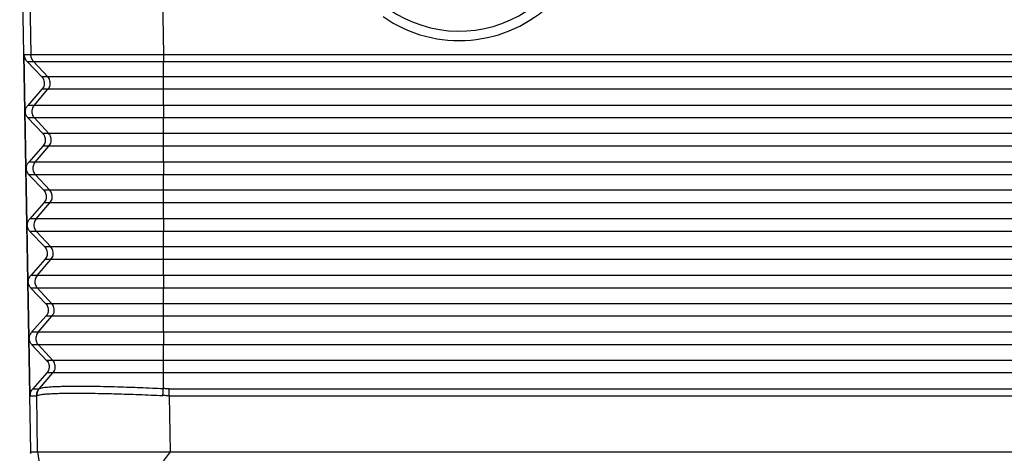
# Model space of a CAD drawing. Units: millimetres. Extents: x 990 to 1287, y -749 to -539.
# Drawn here: x 1036 to 1088, y -644 to -621 of the extents above; entities that cross this region are included whole.
import ezdxf

# ---------------------------------------------------------------- set-up
doc = ezdxf.new("R2010")
doc.units = ezdxf.units.MM

msp = doc.modelspace()

# ---------------------------------------------------------------- linework, layer by layer
at = {"color": 7, "linetype": 'Continuous'}
for p, q in [((1035.938, -611.07), (1036.51, -643.82)), ((1036.235, -625.819), (1036.183, -622.809)), ((1036.333, -623.173), (1037.1, -623.98)), ((1037.111, -624.646), (1036.36, -625.493)), ((1036.288, -628.819), (1036.236, -625.837)), ((1036.372, -626.159), (1037.152, -626.98)), ((1037.164, -627.646), (1036.413, -628.493)), ((1036.34, -631.819), (1036.288, -628.837)), ((1036.424, -629.159), (1037.205, -629.98)), ((1037.216, -630.646), (1036.465, -631.493)), ((1036.393, -634.819), (1036.34, -631.837)), ((1036.477, -632.159), (1037.257, -632.98)), ((1037.269, -633.646), (1036.518, -634.493)), ((1036.445, -637.819), (1036.393, -634.837)), ((1036.529, -635.159), (1037.31, -635.98)), ((1037.321, -636.646), (1036.57, -637.493)), ((1036.498, -640.847), (1036.445, -637.837)), ((1036.582, -638.159), (1037.362, -638.98)), ((1037.374, -639.646), (1036.635, -640.478)), ((1036.885, -643.82), (1036.924, -643.82)), ((1043.882, -643.82), (1148.405, -643.82))]:
    msp.add_line(p, q, dxfattribs=at)
at = {"color": 2, "linetype": 'Continuous'}
for p, q in [((1036.323, -611.07), (1036.528, -622.809)), ((1043.348, -612.554), (1043.526, -622.8)), ((1037.421, -623.98), (1036.674, -623.173)), ((1043.526, -623.98), (1043.526, -623.174)), ((1037.421, -623.98), (1037.1, -623.98)), ((1043.526, -623.98), (1037.421, -623.98)), ((1148.761, -623.98), (1043.526, -623.98)), ((1043.526, -624.646), (1043.526, -623.98)), ((1036.702, -625.493), (1037.432, -624.646)), ((1037.432, -624.646), (1037.111, -624.646)), ((1043.526, -624.646), (1037.432, -624.646)), ((1043.526, -625.493), (1043.526, -624.646)), ((1148.761, -624.646), (1043.526, -624.646)), ((1036.702, -625.493), (1036.36, -625.493)), ((1043.526, -625.493), (1036.702, -625.493)), ((1043.526, -625.493), (1043.526, -626.159)), ((1148.761, -625.493), (1043.526, -625.493)), ((1036.714, -626.159), (1036.372, -626.159)), ((1043.526, -626.159), (1036.714, -626.159)), ((1037.473, -626.98), (1036.714, -626.159)), ((1043.526, -626.98), (1043.526, -626.159)), ((1148.761, -626.159), (1043.526, -626.159)), ((1037.473, -626.98), (1037.152, -626.98)), ((1043.526, -626.98), (1037.473, -626.98)), ((1043.526, -627.646), (1043.526, -626.98)), ((1148.761, -626.98), (1043.526, -626.98)), ((1036.754, -628.493), (1037.485, -627.646)), ((1037.485, -627.646), (1037.164, -627.646)), ((1043.526, -627.646), (1037.485, -627.646)), ((1148.761, -627.646), (1043.526, -627.646)), ((1043.526, -628.493), (1043.526, -627.646)), ((1036.754, -628.493), (1036.413, -628.493)), ((1043.526, -628.493), (1036.754, -628.493)), ((1148.761, -628.493), (1043.526, -628.493)), ((1043.526, -628.493), (1043.526, -629.159)), ((1036.766, -629.159), (1036.424, -629.159)), ((1043.526, -629.159), (1036.766, -629.159)), ((1037.526, -629.98), (1036.766, -629.159)), ((1148.761, -629.159), (1043.526, -629.159)), ((1043.526, -629.98), (1043.526, -629.159)), ((1037.526, -629.98), (1037.205, -629.98)), ((1043.526, -629.98), (1037.526, -629.98)), ((1148.761, -629.98), (1043.526, -629.98)), ((1043.526, -630.646), (1043.526, -629.98)), ((1036.807, -631.493), (1037.537, -630.646)), ((1037.537, -630.646), (1037.216, -630.646)), ((1043.526, -630.646), (1037.537, -630.646)), ((1148.761, -630.646), (1043.526, -630.646)), ((1043.526, -631.493), (1043.526, -630.646)), ((1036.807, -631.493), (1036.465, -631.493)), ((1043.526, -631.493), (1036.807, -631.493)), ((1148.761, -631.493), (1043.526, -631.493)), ((1043.526, -631.493), (1043.526, -632.159)), ((1036.818, -632.159), (1036.477, -632.159)), ((1043.526, -632.159), (1036.818, -632.159)), ((1037.578, -632.98), (1036.818, -632.159)), ((1148.761, -632.159), (1043.526, -632.159)), ((1043.526, -632.98), (1043.526, -632.159)), ((1037.578, -632.98), (1037.257, -632.98)), ((1043.526, -632.98), (1037.578, -632.98)), ((1043.526, -633.646), (1043.526, -632.98)), ((1148.761, -632.98), (1043.526, -632.98)), ((1036.859, -634.493), (1037.59, -633.646)), ((1037.59, -633.646), (1037.269, -633.646)), ((1043.526, -633.646), (1037.59, -633.646)), ((1043.526, -634.493), (1043.526, -633.646)), ((1148.761, -633.646), (1043.526, -633.646)), ((1036.859, -634.493), (1036.518, -634.493)), ((1043.526, -634.493), (1036.859, -634.493)), ((1148.761, -634.493), (1043.526, -634.493)), ((1043.526, -634.493), (1043.526, -635.159)), ((1036.871, -635.159), (1036.529, -635.159)), ((1037.63, -635.98), (1036.871, -635.159)), ((1043.526, -635.159), (1036.871, -635.159)), ((1148.761, -635.159), (1043.526, -635.159)), ((1043.526, -635.98), (1043.526, -635.159)), ((1037.63, -635.98), (1037.31, -635.98)), ((1043.526, -635.98), (1037.63, -635.98)), ((1148.761, -635.98), (1043.526, -635.98)), ((1043.526, -636.646), (1043.526, -635.98)), ((1036.911, -637.493), (1037.642, -636.646)), ((1037.642, -636.646), (1037.321, -636.646)), ((1043.526, -636.646), (1037.642, -636.646)), ((1148.761, -636.646), (1043.526, -636.646)), ((1043.526, -637.493), (1043.526, -636.646)), ((1036.911, -637.493), (1036.57, -637.493)), ((1043.526, -637.493), (1036.911, -637.493)), ((1148.761, -637.493), (1043.526, -637.493)), ((1043.526, -637.493), (1043.526, -638.159)), ((1036.923, -638.159), (1036.582, -638.159)), ((1037.683, -638.98), (1036.923, -638.159)), ((1043.526, -638.159), (1036.923, -638.159)), ((1148.761, -638.159), (1043.526, -638.159)), ((1043.526, -638.98), (1043.526, -638.159)), ((1037.683, -638.98), (1037.362, -638.98)), ((1043.526, -638.98), (1037.683, -638.98)), ((1148.761, -638.98), (1043.526, -638.98)), ((1043.526, -639.646), (1043.526, -638.98)), ((1036.983, -640.47), (1037.694, -639.646)), ((1037.694, -639.646), (1037.374, -639.646)), ((1043.526, -639.646), (1037.694, -639.646)), ((1148.761, -639.646), (1043.526, -639.646)), ((1043.526, -640.47), (1043.526, -639.646)), ((1036.498, -640.847), (1036.835, -640.847)), ((1036.635, -640.478), (1036.968, -640.478)), ((1036.885, -643.82), (1036.835, -640.847)), ((1043.831, -640.478), (1148.456, -640.478)), ((1043.831, -640.847), (1148.456, -640.847)), ((1043.831, -640.847), (1043.882, -643.82)), ((1036.885, -643.82), (1037.702, -649.525)), ((1043.882, -643.82), (1039.296, -649.923))]:
    msp.add_line(p, q, dxfattribs=at)
msp.add_arc((1059.144, -615.07), 6.5, 235, 80, dxfattribs=at)
at = {"color": 7, "linetype": 'Continuous'}
msp.add_arc((1059.144, -615.07), 7, 235, 34.8499, dxfattribs=at)
for points, knots in [([(1036.333, -623.173), (1036.323, -623.163), (1036.302, -623.14), (1036.275, -623.103), (1036.249, -623.061), (1036.228, -623.018), (1036.211, -622.973), (1036.198, -622.929), (1036.188, -622.881), (1036.184, -622.846), (1036.183, -622.821), (1036.183, -622.813), (1036.183, -622.809)], [0, 0, 0, 0, 0.0430381, 0.0927267, 0.1381147, 0.1910382, 0.2341461, 0.2840358, 0.3283343, 0.379895, 0.3914729, 0.4030504, 0.4030504, 0.4030504, 0.4030504]), ([(1037.1, -623.98), (1037.126, -624.011), (1037.178, -624.074), (1037.224, -624.189), (1037.242, -624.311), (1037.228, -624.433), (1037.186, -624.549), (1037.136, -624.614), (1037.111, -624.646)], [0, 0, 0, 0, 0.1224576, 0.2442441, 0.365641, 0.4870231, 0.6087688, 0.7311693, 0.7311693, 0.7311693, 0.7311693]), ([(1036.235, -625.819), (1036.241, -625.759), (1036.253, -625.639), (1036.324, -625.542), (1036.36, -625.493)], [0, 0, 0, 0, 0.1771586, 0.3554474, 0.3554474, 0.3554474, 0.3554474]), ([(1036.235, -625.819), (1036.235, -625.819), (1036.235, -625.819), (1036.235, -625.819), (1036.235, -625.819), (1036.235, -625.819), (1036.235, -625.819)], [0, 0, 0, 0, 0.0000288081, 0.0000576162, 0.0000864243, 0.0001152325, 0.0001152325, 0.0001152325, 0.0001152325]), ([(1036.235, -625.819), (1036.235, -625.822), (1036.235, -625.828), (1036.236, -625.834), (1036.236, -625.837)], [0, 0, 0, 0, 0.00906541, 0.01813082, 0.01813082, 0.01813082, 0.01813082]), ([(1036.372, -626.159), (1036.334, -626.112), (1036.259, -626.017), (1036.243, -625.897), (1036.236, -625.837)], [0, 0, 0, 0, 0.1783683, 0.355561, 0.355561, 0.355561, 0.355561]), ([(1036.236, -625.837), (1036.236, -625.837), (1036.236, -625.837), (1036.236, -625.837), (1036.236, -625.837), (1036.236, -625.837), (1036.236, -625.837)], [0, 0, 0, 0, 0.0000286531, 0.0000573062, 0.0000859593, 0.0001146124, 0.0001146124, 0.0001146124, 0.0001146124]), ([(1037.152, -626.98), (1037.178, -627.011), (1037.23, -627.074), (1037.276, -627.189), (1037.294, -627.311), (1037.28, -627.433), (1037.239, -627.549), (1037.189, -627.614), (1037.164, -627.646)], [0, 0, 0, 0, 0.1224576, 0.2442441, 0.365641, 0.4870231, 0.6087688, 0.7311693, 0.7311693, 0.7311693, 0.7311693]), ([(1036.288, -628.819), (1036.293, -628.759), (1036.305, -628.639), (1036.377, -628.542), (1036.413, -628.493)], [0, 0, 0, 0, 0.1771583, 0.3554468, 0.3554468, 0.3554468, 0.3554468]), ([(1036.288, -628.819), (1036.288, -628.822), (1036.288, -628.828), (1036.288, -628.834), (1036.288, -628.837)], [0, 0, 0, 0, 0.00906511, 0.01813022, 0.01813022, 0.01813022, 0.01813022]), ([(1036.424, -629.159), (1036.387, -629.112), (1036.312, -629.017), (1036.296, -628.897), (1036.288, -628.837)], [0, 0, 0, 0, 0.178368, 0.3555604, 0.3555604, 0.3555604, 0.3555604]), ([(1037.205, -629.98), (1037.231, -630.011), (1037.283, -630.074), (1037.329, -630.189), (1037.346, -630.311), (1037.333, -630.433), (1037.291, -630.549), (1037.241, -630.614), (1037.216, -630.646)], [0, 0, 0, 0, 0.1224576, 0.2442441, 0.365641, 0.4870231, 0.6087688, 0.7311693, 0.7311693, 0.7311693, 0.7311693]), ([(1036.34, -631.819), (1036.346, -631.759), (1036.358, -631.639), (1036.429, -631.542), (1036.465, -631.493)], [0, 0, 0, 0, 0.177158, 0.3554462, 0.3554462, 0.3554462, 0.3554462]), ([(1036.34, -631.837), (1036.34, -631.834), (1036.34, -631.828), (1036.34, -631.822), (1036.34, -631.819)], [0, 0, 0, 0, 0.00906567, 0.01813133, 0.01813133, 0.01813133, 0.01813133]), ([(1036.477, -632.159), (1036.439, -632.112), (1036.364, -632.017), (1036.348, -631.897), (1036.34, -631.837)], [0, 0, 0, 0, 0.1783677, 0.3555598, 0.3555598, 0.3555598, 0.3555598]), ([(1037.257, -632.98), (1037.283, -633.011), (1037.335, -633.074), (1037.381, -633.189), (1037.399, -633.311), (1037.385, -633.433), (1037.344, -633.549), (1037.294, -633.614), (1037.269, -633.646)], [0, 0, 0, 0, 0.1224576, 0.2442441, 0.365641, 0.4870231, 0.6087688, 0.7311693, 0.7311693, 0.7311693, 0.7311693]), ([(1036.393, -634.819), (1036.398, -634.759), (1036.41, -634.639), (1036.482, -634.542), (1036.518, -634.493)], [0, 0, 0, 0, 0.1771577, 0.3554456, 0.3554456, 0.3554456, 0.3554456]), ([(1036.393, -634.837), (1036.393, -634.834), (1036.393, -634.828), (1036.393, -634.822), (1036.393, -634.819)], [0, 0, 0, 0, 0.00906627, 0.01813255, 0.01813255, 0.01813255, 0.01813255]), ([(1036.529, -635.159), (1036.492, -635.112), (1036.417, -635.017), (1036.401, -634.897), (1036.393, -634.837)], [0, 0, 0, 0, 0.1783674, 0.3555592, 0.3555592, 0.3555592, 0.3555592]), ([(1037.31, -635.98), (1037.336, -636.011), (1037.388, -636.074), (1037.434, -636.189), (1037.451, -636.311), (1037.438, -636.433), (1037.396, -636.549), (1037.346, -636.614), (1037.321, -636.646)], [0, 0, 0, 0, 0.1224576, 0.2442441, 0.365641, 0.4870231, 0.6087688, 0.7311693, 0.7311693, 0.7311693, 0.7311693]), ([(1036.445, -637.819), (1036.451, -637.759), (1036.463, -637.639), (1036.534, -637.542), (1036.57, -637.493)], [0, 0, 0, 0, 0.1771574, 0.355445, 0.355445, 0.355445, 0.355445]), ([(1036.445, -637.837), (1036.445, -637.834), (1036.445, -637.828), (1036.445, -637.822), (1036.445, -637.819)], [0, 0, 0, 0, 0.00906688, 0.01813376, 0.01813376, 0.01813376, 0.01813376]), ([(1036.582, -638.159), (1036.544, -638.112), (1036.469, -638.017), (1036.453, -637.897), (1036.445, -637.837)], [0, 0, 0, 0, 0.1783671, 0.3555586, 0.3555586, 0.3555586, 0.3555586]), ([(1037.362, -638.98), (1037.388, -639.011), (1037.44, -639.074), (1037.486, -639.189), (1037.504, -639.311), (1037.49, -639.433), (1037.448, -639.549), (1037.399, -639.614), (1037.374, -639.646)], [0, 0, 0, 0, 0.1224576, 0.2442441, 0.365641, 0.4870231, 0.6087688, 0.7311693, 0.7311693, 0.7311693, 0.7311693]), ([(1036.498, -640.847), (1036.499, -640.814), (1036.502, -640.747), (1036.529, -640.649), (1036.572, -640.557), (1036.614, -640.505), (1036.635, -640.478)], [0, 0, 0, 0, 0.1002169, 0.2006043, 0.3013185, 0.4024714, 0.4024714, 0.4024714, 0.4024714]), ([(1036.924, -643.82), (1036.924, -643.82), (1036.925, -643.82), (1036.925, -643.819), (1036.925, -643.819), (1036.925, -643.819), (1036.925, -643.819), (1036.926, -643.82), (1036.926, -643.82), (1036.927, -643.82), (1036.928, -643.82), (1036.929, -643.82), (1036.93, -643.82), (1036.932, -643.82), (1036.933, -643.82), (1036.935, -643.82), (1036.936, -643.82), (1036.938, -643.82), (1036.94, -643.82), (1036.942, -643.82), (1036.943, -643.82), (1036.945, -643.82), (1036.947, -643.82), (1036.949, -643.82), (1036.951, -643.82), (1036.953, -643.82), (1036.955, -643.82), (1036.958, -643.82), (1036.96, -643.82), (1036.963, -643.82), (1036.967, -643.82), (1036.97, -643.82), (1036.975, -643.82), (1036.979, -643.82), (1036.984, -643.82), (1036.989, -643.82), (1036.994, -643.82), (1036.999, -643.82), (1037.005, -643.82), (1037.011, -643.82), (1037.017, -643.82), (1037.023, -643.82), (1037.03, -643.82), (1037.037, -643.82), (1037.044, -643.82), (1037.051, -643.82), (1037.059, -643.82), (1037.067, -643.82), (1037.075, -643.82), (1037.083, -643.82), (1037.092, -643.82), (1037.101, -643.82), (1037.109, -643.82), (1037.119, -643.82), (1037.128, -643.82), (1037.138, -643.82), (1037.147, -643.82), (1037.157, -643.82), (1037.168, -643.82), (1037.178, -643.82), (1037.189, -643.82), (1037.2, -643.82), (1037.21, -643.82), (1037.221, -643.82), (1037.231, -643.82), (1037.241, -643.82), (1037.251, -643.82), (1037.26, -643.82), (1037.27, -643.82), (1037.279, -643.82), (1037.289, -643.82), (1037.298, -643.82), (1037.307, -643.82), (1037.316, -643.82), (1037.325, -643.82), (1037.334, -643.82), (1037.343, -643.82), (1037.353, -643.82), (1037.362, -643.82), (1037.371, -643.82), (1037.38, -643.82), (1037.389, -643.82), (1037.396, -643.82), (1037.402, -643.82), (1037.408, -643.82), (1037.413, -643.82), (1037.419, -643.82), (1037.424, -643.82), (1037.43, -643.82), (1037.435, -643.82), (1037.439, -643.82), (1037.444, -643.82), (1037.449, -643.82), (1037.453, -643.82), (1037.458, -643.82), (1037.462, -643.82), (1037.466, -643.82), (1037.47, -643.82), (1037.474, -643.82), (1037.478, -643.82), (1037.482, -643.82), (1037.486, -643.82), (1037.49, -643.82), (1037.494, -643.82), (1037.498, -643.82), (1037.502, -643.82), (1037.505, -643.82), (1037.509, -643.82), (1037.513, -643.82), (1037.517, -643.82), (1037.521, -643.82), (1037.525, -643.82), (1037.529, -643.82), (1037.533, -643.82), (1037.537, -643.82), (1037.541, -643.82), (1037.545, -643.82), (1037.55, -643.82), (1037.554, -643.82), (1037.559, -643.82), (1037.563, -643.82), (1037.568, -643.82), (1037.573, -643.82), (1037.578, -643.82), (1037.584, -643.82), (1037.589, -643.82), (1037.595, -643.82), (1037.601, -643.82), (1037.607, -643.82), (1037.613, -643.82), (1037.619, -643.82), (1037.626, -643.82), (1037.633, -643.82), (1037.64, -643.82), (1037.647, -643.82), (1037.655, -643.82), (1037.663, -643.82), (1037.671, -643.82), (1037.679, -643.82), (1037.687, -643.82), (1037.696, -643.82), (1037.704, -643.82), (1037.713, -643.82), (1037.722, -643.82), (1037.731, -643.82), (1037.74, -643.82), (1037.749, -643.82), (1037.758, -643.82), (1037.767, -643.82), (1037.777, -643.82), (1037.786, -643.82), (1037.795, -643.82), (1037.805, -643.82), (1037.814, -643.82), (1037.823, -643.82), (1037.833, -643.82), (1037.842, -643.82), (1037.851, -643.82), (1037.86, -643.82), (1037.869, -643.82), (1037.878, -643.82), (1037.887, -643.82), (1037.895, -643.82), (1037.904, -643.82), (1037.912, -643.82), (1037.92, -643.82), (1037.928, -643.82), (1037.936, -643.82), (1037.944, -643.82), (1037.951, -643.82), (1037.958, -643.82), (1037.965, -643.82), (1037.971, -643.82), (1037.975, -643.82), (1037.979, -643.82), (1037.983, -643.82), (1037.987, -643.82), (1037.991, -643.82), (1037.995, -643.82), (1037.999, -643.82), (1038.004, -643.82), (1038.008, -643.82), (1038.013, -643.82), (1038.017, -643.82), (1038.022, -643.82), (1038.027, -643.82), (1038.032, -643.82), (1038.037, -643.82), (1038.042, -643.82), (1038.047, -643.82), (1038.051, -643.82), (1038.056, -643.82), (1038.061, -643.82), (1038.066, -643.82), (1038.071, -643.82), (1038.076, -643.82), (1038.081, -643.82), (1038.086, -643.82), (1038.09, -643.82), (1038.095, -643.82), (1038.099, -643.82), (1038.104, -643.82), (1038.108, -643.82), (1038.112, -643.82), (1038.116, -643.82), (1038.12, -643.82), (1038.124, -643.82), (1038.128, -643.82), (1038.131, -643.82), (1038.134, -643.82), (1038.137, -643.82), (1038.14, -643.82), (1038.143, -643.82), (1038.145, -643.82), (1038.147, -643.82), (1038.15, -643.82), (1038.153, -643.82), (1038.157, -643.82), (1038.161, -643.82), (1038.164, -643.82), (1038.168, -643.82), (1038.172, -643.82), (1038.175, -643.82), (1038.179, -643.82), (1038.182, -643.82), (1038.186, -643.82), (1038.189, -643.82), (1038.192, -643.82), (1038.196, -643.82), (1038.199, -643.82), (1038.203, -643.82), (1038.206, -643.82), (1038.21, -643.82), (1038.214, -643.82), (1038.217, -643.82), (1038.221, -643.82), (1038.225, -643.82), (1038.229, -643.82), (1038.233, -643.82), (1038.237, -643.82), (1038.241, -643.82), (1038.246, -643.82), (1038.25, -643.82), (1038.255, -643.82), (1038.26, -643.82), (1038.264, -643.82), (1038.27, -643.82), (1038.275, -643.82), (1038.28, -643.82), (1038.286, -643.82), (1038.292, -643.82), (1038.298, -643.82), (1038.304, -643.82), (1038.31, -643.82), (1038.317, -643.82), (1038.324, -643.82), (1038.331, -643.82), (1038.345, -643.82), (1038.366, -643.82), (1038.395, -643.82), (1038.423, -643.82), (1038.452, -643.82), (1038.481, -643.82), (1038.51, -643.82), (1038.539, -643.82), (1038.569, -643.82), (1038.599, -643.82), (1038.629, -643.82), (1038.659, -643.82), (1038.689, -643.82), (1038.72, -643.82), (1038.744, -643.82), (1038.762, -643.82), (1038.772, -643.82), (1038.783, -643.82), (1038.793, -643.82), (1038.802, -643.82), (1038.812, -643.82), (1038.821, -643.82), (1038.831, -643.82), (1038.84, -643.82), (1038.848, -643.82), (1038.857, -643.82), (1038.866, -643.82), (1038.874, -643.82), (1038.882, -643.82), (1038.89, -643.82), (1038.898, -643.82), (1038.906, -643.82), (1038.914, -643.82), (1038.922, -643.82), (1038.929, -643.82), (1038.937, -643.82), (1038.944, -643.82), (1038.952, -643.82), (1038.959, -643.82), (1038.966, -643.82), (1038.973, -643.82), (1038.978, -643.82), (1038.983, -643.82), (1038.988, -643.82), (1038.994, -643.82), (1038.999, -643.82), (1039.005, -643.82), (1039.011, -643.82), (1039.017, -643.82), (1039.023, -643.82), (1039.03, -643.82), (1039.036, -643.82), (1039.043, -643.82), (1039.05, -643.82), (1039.057, -643.82), (1039.065, -643.82), (1039.072, -643.82), (1039.079, -643.82), (1039.087, -643.82), (1039.095, -643.82), (1039.102, -643.82), (1039.11, -643.82), (1039.118, -643.82), (1039.126, -643.82), (1039.134, -643.82), (1039.142, -643.82), (1039.15, -643.82), (1039.158, -643.82), (1039.166, -643.82), (1039.174, -643.82), (1039.182, -643.82), (1039.19, -643.82), (1039.198, -643.82), (1039.208, -643.82), (1039.219, -643.82), (1039.232, -643.82), (1039.245, -643.82), (1039.257, -643.82), (1039.269, -643.82), (1039.281, -643.82), (1039.293, -643.82), (1039.304, -643.82), (1039.315, -643.82), (1039.326, -643.82), (1039.337, -643.82), (1039.348, -643.82), (1039.359, -643.82), (1039.369, -643.82), (1039.38, -643.82), (1039.39, -643.82), (1039.4, -643.82), (1039.409, -643.82), (1039.419, -643.82), (1039.429, -643.82), (1039.438, -643.82), (1039.447, -643.82), (1039.456, -643.82), (1039.465, -643.82), (1039.474, -643.82), (1039.483, -643.82), (1039.492, -643.82), (1039.501, -643.82), (1039.509, -643.82), (1039.517, -643.82), (1039.526, -643.82), (1039.534, -643.82), (1039.542, -643.82), (1039.55, -643.82), (1039.558, -643.82), (1039.566, -643.82), (1039.574, -643.82), (1039.582, -643.82), (1039.59, -643.82), (1039.598, -643.82), (1039.605, -643.82), (1039.613, -643.82), (1039.621, -643.82), (1039.628, -643.82), (1039.636, -643.82), (1039.643, -643.82), (1039.651, -643.82), (1039.659, -643.82), (1039.666, -643.82), (1039.674, -643.82), (1039.681, -643.82), (1039.689, -643.82), (1039.697, -643.82), (1039.704, -643.82), (1039.712, -643.82), (1039.719, -643.82), (1039.727, -643.82), (1039.735, -643.82), (1039.743, -643.82), (1039.751, -643.82), (1039.758, -643.82), (1039.766, -643.82), (1039.774, -643.82), (1039.783, -643.82), (1039.791, -643.82), (1039.799, -643.82), (1039.807, -643.82), (1039.816, -643.82), (1039.824, -643.82), (1039.833, -643.82), (1039.841, -643.82), (1039.85, -643.82), (1039.859, -643.82), (1039.868, -643.82), (1039.877, -643.82), (1039.887, -643.82), (1039.896, -643.82), (1039.905, -643.82), (1039.915, -643.82), (1039.925, -643.82), (1039.935, -643.82), (1039.945, -643.82), (1039.955, -643.82), (1039.966, -643.82), (1039.976, -643.82), (1039.987, -643.82), (1039.998, -643.82), (1040.009, -643.82), (1040.02, -643.82), (1040.032, -643.82), (1040.043, -643.82), (1040.055, -643.82), (1040.067, -643.82), (1040.08, -643.82), (1040.092, -643.82), (1040.105, -643.82), (1040.118, -643.82), (1040.131, -643.82), (1040.144, -643.82), (1040.158, -643.82), (1040.172, -643.82), (1040.186, -643.82), (1040.2, -643.82), (1040.215, -643.82), (1040.241, -643.82), (1040.279, -643.82), (1040.329, -643.82), (1040.38, -643.82), (1040.43, -643.82), (1040.481, -643.82), (1040.532, -643.82), (1040.583, -643.82), (1040.634, -643.82), (1040.686, -643.82), (1040.738, -643.82), (1040.792, -643.82), (1040.847, -643.82), (1040.905, -643.82), (1040.963, -643.82), (1041.021, -643.82), (1041.08, -643.82), (1041.139, -643.82), (1041.197, -643.82), (1041.257, -643.82), (1041.316, -643.82), (1041.361, -643.82), (1041.392, -643.82), (1041.408, -643.82), (1041.424, -643.82), (1041.44, -643.82), (1041.456, -643.82), (1041.471, -643.82), (1041.486, -643.82), (1041.501, -643.82), (1041.516, -643.82), (1041.53, -643.82), (1041.544, -643.82), (1041.558, -643.82), (1041.572, -643.82), (1041.586, -643.82), (1041.599, -643.82), (1041.612, -643.82), (1041.625, -643.82), (1041.638, -643.82), (1041.65, -643.82), (1041.662, -643.82), (1041.675, -643.82), (1041.686, -643.82), (1041.698, -643.82), (1041.71, -643.82), (1041.721, -643.82), (1041.732, -643.82), (1041.743, -643.82), (1041.754, -643.82), (1041.765, -643.82), (1041.776, -643.82), (1041.786, -643.82), (1041.796, -643.82), (1041.806, -643.82), (1041.816, -643.82), (1041.826, -643.82), (1041.836, -643.82), (1041.845, -643.82), (1041.855, -643.82), (1041.864, -643.82), (1041.873, -643.82), (1041.882, -643.82), (1041.891, -643.82), (1041.9, -643.82), (1041.909, -643.82), (1041.917, -643.82), (1041.926, -643.82), (1041.934, -643.82), (1041.943, -643.82), (1041.951, -643.82), (1041.959, -643.82), (1041.967, -643.82), (1041.975, -643.82), (1041.983, -643.82), (1041.991, -643.82), (1041.999, -643.82), (1042.007, -643.82), (1042.015, -643.82), (1042.022, -643.82), (1042.03, -643.82), (1042.037, -643.82), (1042.045, -643.82), (1042.052, -643.82), (1042.06, -643.82), (1042.067, -643.82), (1042.074, -643.82), (1042.082, -643.82), (1042.089, -643.82), (1042.096, -643.82), (1042.104, -643.82), (1042.111, -643.82), (1042.118, -643.82), (1042.126, -643.82), (1042.133, -643.82), (1042.14, -643.82), (1042.148, -643.82), (1042.155, -643.82), (1042.162, -643.82), (1042.17, -643.82), (1042.177, -643.82), (1042.184, -643.82), (1042.192, -643.82), (1042.199, -643.82), (1042.207, -643.82), (1042.214, -643.82), (1042.222, -643.82), (1042.23, -643.82), (1042.237, -643.82), (1042.245, -643.82), (1042.253, -643.82), (1042.261, -643.82), (1042.269, -643.82), (1042.277, -643.82), (1042.285, -643.82), (1042.293, -643.82), (1042.301, -643.82), (1042.31, -643.82), (1042.318, -643.82), (1042.327, -643.82), (1042.335, -643.82), (1042.344, -643.82), (1042.353, -643.82), (1042.362, -643.82), (1042.371, -643.82), (1042.38, -643.82), (1042.389, -643.82), (1042.399, -643.82), (1042.408, -643.82), (1042.418, -643.82), (1042.428, -643.82), (1042.438, -643.82), (1042.448, -643.82), (1042.458, -643.82), (1042.468, -643.82), (1042.479, -643.82), (1042.49, -643.82), (1042.501, -643.82), (1042.512, -643.82), (1042.523, -643.82), (1042.534, -643.82), (1042.546, -643.82), (1042.557, -643.82), (1042.569, -643.82), (1042.582, -643.82), (1042.594, -643.82), (1042.609, -643.82), (1042.628, -643.82), (1042.649, -643.82), (1042.671, -643.82), (1042.692, -643.82), (1042.713, -643.82), (1042.733, -643.82), (1042.754, -643.82), (1042.774, -643.82), (1042.794, -643.82), (1042.814, -643.82), (1042.833, -643.82), (1042.853, -643.82), (1042.872, -643.82), (1042.891, -643.82), (1042.911, -643.82), (1042.93, -643.82), (1042.948, -643.82), (1042.967, -643.82), (1042.986, -643.82), (1043.004, -643.82), (1043.023, -643.82), (1043.041, -643.82), (1043.06, -643.82), (1043.078, -643.82), (1043.096, -643.82), (1043.114, -643.82), (1043.133, -643.82), (1043.151, -643.82), (1043.169, -643.82), (1043.187, -643.82), (1043.206, -643.82), (1043.224, -643.82), (1043.241, -643.82), (1043.257, -643.82), (1043.272, -643.82), (1043.286, -643.82), (1043.3, -643.82), (1043.314, -643.82), (1043.328, -643.82), (1043.341, -643.82), (1043.354, -643.82), (1043.367, -643.82), (1043.38, -643.82), (1043.392, -643.82), (1043.405, -643.82), (1043.417, -643.82), (1043.429, -643.82), (1043.44, -643.82), (1043.452, -643.82), (1043.463, -643.82), (1043.474, -643.82), (1043.485, -643.82), (1043.496, -643.82), (1043.507, -643.82), (1043.517, -643.82), (1043.527, -643.82), (1043.537, -643.82), (1043.547, -643.82), (1043.557, -643.82), (1043.567, -643.82), (1043.576, -643.82), (1043.586, -643.82), (1043.595, -643.82), (1043.604, -643.82), (1043.613, -643.82), (1043.622, -643.82), (1043.631, -643.82), (1043.64, -643.82), (1043.648, -643.82), (1043.657, -643.82), (1043.665, -643.82), (1043.673, -643.82), (1043.682, -643.82), (1043.69, -643.82), (1043.698, -643.82), (1043.706, -643.82), (1043.714, -643.82), (1043.722, -643.82), (1043.73, -643.82), (1043.737, -643.82), (1043.745, -643.82), (1043.753, -643.82), (1043.761, -643.82), (1043.768, -643.82), (1043.776, -643.82), (1043.783, -643.82), (1043.791, -643.82), (1043.798, -643.82), (1043.806, -643.82), (1043.813, -643.82), (1043.821, -643.82), (1043.829, -643.82), (1043.836, -643.82), (1043.844, -643.82), (1043.851, -643.82), (1043.859, -643.82), (1043.866, -643.82), (1043.874, -643.82), (1043.879, -643.82), (1043.882, -643.82)], [0, 0, 0, 0, 0.000273, 0.000546, 0.000685, 0.00082, 0.000957, 0.001094, 0.001646, 0.002202, 0.003323, 0.004458, 0.005835, 0.007387, 0.009141, 0.010446, 0.011882, 0.013461, 0.015196, 0.0171, 0.019184, 0.020727, 0.022405, 0.024228, 0.026208, 0.028354, 0.030679, 0.033192, 0.035905, 0.038829, 0.041974, 0.045946, 0.050163, 0.05462, 0.059314, 0.064238, 0.069388, 0.074759, 0.080346, 0.086145, 0.092151, 0.098359, 0.105247, 0.112324, 0.119592, 0.127054, 0.134715, 0.142577, 0.150643, 0.158918, 0.167404, 0.176106, 0.185025, 0.194166, 0.203532, 0.213127, 0.222953, 0.233014, 0.243314, 0.253856, 0.264855, 0.275611, 0.286143, 0.296465, 0.306595, 0.316549, 0.326342, 0.335993, 0.345516, 0.354929, 0.364248, 0.373488, 0.382668, 0.391803, 0.400908, 0.410002, 0.4191, 0.428219, 0.437375, 0.446584, 0.455863, 0.465229, 0.471511, 0.477587, 0.483467, 0.48916, 0.494673, 0.500017, 0.505199, 0.51023, 0.515117, 0.519869, 0.524496, 0.529006, 0.533408, 0.537712, 0.541925, 0.546057, 0.550117, 0.554113, 0.558054, 0.56195, 0.565809, 0.56964, 0.573452, 0.577254, 0.581054, 0.584862, 0.588686, 0.592535, 0.596419, 0.600345, 0.604324, 0.608363, 0.612471, 0.616659, 0.620933, 0.625304, 0.62978, 0.63437, 0.639083, 0.643928, 0.648913, 0.654047, 0.65934, 0.664801, 0.670437, 0.676258, 0.682273, 0.688491, 0.694921, 0.701571, 0.70845, 0.715568, 0.722932, 0.730553, 0.738348, 0.746333, 0.754496, 0.762823, 0.771303, 0.779923, 0.788669, 0.79753, 0.806493, 0.815544, 0.824673, 0.833866, 0.84311, 0.852392, 0.861701, 0.871024, 0.880348, 0.88966, 0.898948, 0.908199, 0.917401, 0.926541, 0.935606, 0.944584, 0.953462, 0.962228, 0.970869, 0.979373, 0.987726, 0.995916, 1.003931, 1.011758, 1.019385, 1.026798, 1.033985, 1.040935, 1.047633, 1.051041, 1.054622, 1.058366, 1.062262, 1.066301, 1.070472, 1.074764, 1.079169, 1.083675, 1.088273, 1.092952, 1.097702, 1.102514, 1.107376, 1.112278, 1.117212, 1.122165, 1.127129, 1.132093, 1.137046, 1.14198, 1.146882, 1.151745, 1.156556, 1.161306, 1.165985, 1.170583, 1.175089, 1.179494, 1.183787, 1.187958, 1.191996, 1.195893, 1.199637, 1.203218, 1.206626, 1.209852, 1.212884, 1.215713, 1.218328, 1.22072, 1.222878, 1.224792, 1.228701, 1.232528, 1.23628, 1.239966, 1.243594, 1.247173, 1.250712, 1.254217, 1.257699, 1.261165, 1.264623, 1.268082, 1.271551, 1.275037, 1.27855, 1.282097, 1.285687, 1.289328, 1.293029, 1.296798, 1.300643, 1.304572, 1.308595, 1.31272, 1.316954, 1.321307, 1.325786, 1.3304, 1.335158, 1.340068, 1.345137, 1.350375, 1.35579, 1.36139, 1.367184, 1.37318, 1.379387, 1.385812, 1.392464, 1.399352, 1.406483, 1.413867, 1.441866, 1.470098, 1.498561, 1.527256, 1.556182, 1.585336, 1.614719, 1.644329, 1.674166, 1.704228, 1.734515, 1.765026, 1.795759, 1.826714, 1.837485, 1.848002, 1.858273, 1.868309, 1.87812, 1.887715, 1.897104, 1.906296, 1.915303, 1.924132, 1.932795, 1.9413, 1.949658, 1.957878, 1.96597, 1.973944, 1.981809, 1.989575, 1.997252, 2.00485, 2.012379, 2.019847, 2.027266, 2.034644, 2.041992, 2.049318, 2.053897, 2.058728, 2.063802, 2.069111, 2.074643, 2.08039, 2.086343, 2.092491, 2.098825, 2.105336, 2.112014, 2.11885, 2.125834, 2.132957, 2.140209, 2.147581, 2.155063, 2.162645, 2.170319, 2.178075, 2.185903, 2.193793, 2.201737, 2.209725, 2.217746, 2.225793, 2.233854, 2.241922, 2.249986, 2.258036, 2.266063, 2.274059, 2.282012, 2.29497, 2.307706, 2.320224, 2.33253, 2.344627, 2.356522, 2.368217, 2.379719, 2.391031, 2.402159, 2.413106, 2.423878, 2.43448, 2.444916, 2.45519, 2.465307, 2.475273, 2.485091, 2.494766, 2.504304, 2.513708, 2.522983, 2.532135, 2.541167, 2.550084, 2.558892, 2.567594, 2.576195, 2.584701, 2.593115, 2.601442, 2.609688, 2.617856, 2.625951, 2.633978, 2.641942, 2.649848, 2.657699, 2.665501, 2.673259, 2.680976, 2.688658, 2.696309, 2.703934, 2.711538, 2.719126, 2.726701, 2.734269, 2.741834, 2.749402, 2.756975, 2.764561, 2.772162, 2.779784, 2.787431, 2.795108, 2.80282, 2.810572, 2.818367, 2.826211, 2.834108, 2.842063, 2.850081, 2.858166, 2.866324, 2.874558, 2.882873, 2.891274, 2.899766, 2.908353, 2.91704, 2.925832, 2.934734, 2.943749, 2.952883, 2.96214, 2.971525, 2.981043, 2.990698, 3.000496, 3.010439, 3.020535, 3.030786, 3.041198, 3.051775, 3.062522, 3.073444, 3.084545, 3.095831, 3.107305, 3.118972, 3.130837, 3.142905, 3.15518, 3.167668, 3.180371, 3.193297, 3.206448, 3.21983, 3.233447, 3.247305, 3.261407, 3.275758, 3.290363, 3.305227, 3.354979, 3.404976, 3.455216, 3.505695, 3.556411, 3.607362, 3.658544, 3.709955, 3.761593, 3.813455, 3.865538, 3.923017, 3.980744, 4.038716, 4.096929, 4.155379, 4.214063, 4.272976, 4.332116, 4.391479, 4.45106, 4.467687, 4.484053, 4.50016, 4.516014, 4.531618, 4.546975, 4.56209, 4.576965, 4.591605, 4.606013, 4.620194, 4.63415, 4.647885, 4.661404, 4.674709, 4.687805, 4.700696, 4.713384, 4.725874, 4.738169, 4.750274, 4.762191, 4.773925, 4.785479, 4.796857, 4.808062, 4.819099, 4.829971, 4.840682, 4.851235, 4.861634, 4.871883, 4.881986, 4.891946, 4.901767, 4.911452, 4.921006, 4.930433, 4.939735, 4.948916, 4.957981, 4.966933, 4.975775, 4.984511, 4.993146, 5.001683, 5.010124, 5.018476, 5.026739, 5.03492, 5.043021, 5.051046, 5.058998, 5.066882, 5.074701, 5.082459, 5.090159, 5.097806, 5.105403, 5.112953, 5.12046, 5.127929, 5.135362, 5.142764, 5.150138, 5.157488, 5.164818, 5.172131, 5.179431, 5.186721, 5.194006, 5.201289, 5.208574, 5.215865, 5.223164, 5.230477, 5.237806, 5.245156, 5.25253, 5.259931, 5.267364, 5.274833, 5.28234, 5.289889, 5.297485, 5.305131, 5.312831, 5.320588, 5.328407, 5.33629, 5.344242, 5.352266, 5.360365, 5.368545, 5.376808, 5.385158, 5.393599, 5.402134, 5.410768, 5.419503, 5.428344, 5.437295, 5.446358, 5.455538, 5.464839, 5.474264, 5.483816, 5.4935, 5.50332, 5.513278, 5.523379, 5.533627, 5.544024, 5.554575, 5.565284, 5.576154, 5.587189, 5.598393, 5.609769, 5.621321, 5.633052, 5.644967, 5.65707, 5.669363, 5.681851, 5.703642, 5.725177, 5.746467, 5.767521, 5.788348, 5.808957, 5.829359, 5.849562, 5.869576, 5.889411, 5.909076, 5.92858, 5.947934, 5.967146, 5.986226, 6.005183, 6.024027, 6.042768, 6.061415, 6.079977, 6.098463, 6.116885, 6.135249, 6.153568, 6.171849, 6.190102, 6.208337, 6.226563, 6.24479, 6.263027, 6.281284, 6.29957, 6.317894, 6.332762, 6.347373, 6.361731, 6.375841, 6.389708, 6.403337, 6.416731, 6.429896, 6.442835, 6.455555, 6.468058, 6.480351, 6.492436, 6.50432, 6.516006, 6.527499, 6.538804, 6.549924, 6.560866, 6.571633, 6.582231, 6.592662, 6.602933, 6.613048, 6.62301, 6.632826, 6.642499, 6.652034, 6.661436, 6.670709, 6.679857, 6.688886, 6.6978, 6.706603, 6.715301, 6.723897, 6.732396, 6.740803, 6.749123, 6.757359, 6.765517, 6.773601, 6.781616, 6.789566, 6.797456, 6.80529, 6.813074, 6.82081, 6.828506, 6.836163, 6.843789, 6.851386, 6.858959, 6.866514, 6.874054, 6.881585, 6.88911, 6.896635, 6.904163, 6.9117, 6.91925, 6.926818, 6.934409, 6.942026, 6.949674, 6.957359, 6.957359, 6.957359, 6.957359])]:
    msp.add_open_spline(points, degree=3, knots=knots, dxfattribs=at)
at = {"color": 2, "linetype": 'Continuous'}
for points, knots in [([(1036.183, -622.809), (1036.211, -622.809), (1036.269, -622.809), (1036.355, -622.809), (1036.442, -622.809), (1036.499, -622.809), (1036.528, -622.809)], [0, 0, 0, 0, 0.0863301, 0.1726603, 0.2589903, 0.3453204, 0.3453204, 0.3453204, 0.3453204]), ([(1036.333, -623.173), (1036.361, -623.173), (1036.418, -623.173), (1036.504, -623.173), (1036.589, -623.173), (1036.646, -623.173), (1036.674, -623.173)], [0, 0, 0, 0, 0.0853606, 0.1707211, 0.2560817, 0.3414423, 0.3414423, 0.3414423, 0.3414423]), ([(1036.528, -622.809), (1036.529, -622.809), (1036.53, -622.809), (1036.536, -622.809), (1036.545, -622.809), (1036.56, -622.809), (1036.579, -622.809), (1036.603, -622.809), (1036.631, -622.809), (1036.664, -622.809), (1036.7, -622.809), (1036.742, -622.809), (1036.787, -622.809), (1036.836, -622.809), (1036.889, -622.809), (1036.946, -622.809), (1037.007, -622.809), (1037.072, -622.809), (1037.141, -622.809), (1037.214, -622.809), (1037.291, -622.808), (1037.371, -622.808), (1037.459, -622.808), (1037.554, -622.808), (1037.657, -622.808), (1037.764, -622.808), (1037.875, -622.808), (1037.991, -622.808), (1038.111, -622.807), (1038.234, -622.807), (1038.362, -622.807), (1038.5, -622.807), (1038.648, -622.807), (1038.805, -622.807), (1038.967, -622.806), (1039.133, -622.806), (1039.304, -622.806), (1039.478, -622.806), (1039.657, -622.805), (1039.848, -622.805), (1040.052, -622.805), (1040.269, -622.805), (1040.49, -622.804), (1040.715, -622.804), (1040.943, -622.804), (1041.174, -622.803), (1041.441, -622.803), (1041.742, -622.803), (1042.079, -622.802), (1042.419, -622.802), (1042.762, -622.801), (1043.038, -622.801), (1043.245, -622.8), (1043.361, -622.8), (1043.455, -622.8), (1043.502, -622.8), (1043.526, -622.8)], [0, 0, 0, 0, 0.002215, 0.005148, 0.015585, 0.030467, 0.049782, 0.073516, 0.101658, 0.134195, 0.171113, 0.212401, 0.258046, 0.306962, 0.359948, 0.416974, 0.478009, 0.543022, 0.611982, 0.684858, 0.76162, 0.842236, 0.926677, 1.024864, 1.127504, 1.234531, 1.345881, 1.461487, 1.581283, 1.705205, 1.833186, 1.96516, 2.118174, 2.275748, 2.437762, 2.604094, 2.774624, 2.94923, 3.127792, 3.310188, 3.522983, 3.739956, 3.960896, 4.185593, 4.413835, 4.645412, 4.880113, 5.213024, 5.550001, 5.890418, 6.23365, 6.57907, 6.717001, 6.85497, 6.926683, 6.99851, 6.99851, 6.99851, 6.99851]), ([(1036.674, -623.173), (1036.669, -623.167), (1036.658, -623.155), (1036.642, -623.136), (1036.627, -623.116), (1036.613, -623.095), (1036.6, -623.073), (1036.588, -623.051), (1036.577, -623.028), (1036.567, -623.005), (1036.558, -622.981), (1036.551, -622.957), (1036.544, -622.933), (1036.538, -622.908), (1036.534, -622.883), (1036.531, -622.859), (1036.529, -622.834), (1036.528, -622.818), (1036.528, -622.809)], [0, 0, 0, 0, 0.024623, 0.0494255, 0.0743842, 0.0994745, 0.1246711, 0.1499482, 0.1752793, 0.2006377, 0.2259963, 0.2513282, 0.2766066, 0.3018052, 0.3268979, 0.3518594, 0.3766652, 0.4012919, 0.4012919, 0.4012919, 0.4012919]), ([(1036.674, -623.173), (1036.675, -623.174), (1036.677, -623.174), (1036.682, -623.173), (1036.693, -623.174), (1036.71, -623.173), (1036.733, -623.174), (1036.761, -623.174), (1036.795, -623.174), (1036.834, -623.174), (1036.879, -623.174), (1036.928, -623.174), (1036.982, -623.174), (1037.04, -623.174), (1037.104, -623.174), (1037.172, -623.174), (1037.245, -623.174), (1037.322, -623.174), (1037.405, -623.174), (1037.491, -623.174), (1037.587, -623.174), (1037.692, -623.174), (1037.806, -623.174), (1037.925, -623.174), (1038.05, -623.174), (1038.18, -623.174), (1038.315, -623.174), (1038.455, -623.174), (1038.6, -623.174), (1038.75, -623.174), (1038.904, -623.174), (1039.062, -623.174), (1039.225, -623.174), (1039.392, -623.174), (1039.563, -623.174), (1039.738, -623.174), (1039.925, -623.174), (1040.125, -623.174), (1040.337, -623.174), (1040.554, -623.174), (1040.774, -623.174), (1040.997, -623.174), (1041.224, -623.174), (1041.484, -623.174), (1041.78, -623.174), (1042.109, -623.174), (1042.442, -623.174), (1042.778, -623.174), (1043.048, -623.174), (1043.251, -623.174), (1043.364, -623.174), (1043.456, -623.174), (1043.502, -623.174), (1043.526, -623.174)], [0, 0, 0, 0, 0.002252, 0.005043, 0.016845, 0.034154, 0.056951, 0.085219, 0.118941, 0.158098, 0.202674, 0.252651, 0.306112, 0.364488, 0.427739, 0.495824, 0.5687, 0.646327, 0.728662, 0.815666, 0.907296, 1.015753, 1.129719, 1.249102, 1.373809, 1.50375, 1.638834, 1.778968, 1.924061, 2.073875, 2.228154, 2.38678, 2.549634, 2.716598, 2.887554, 3.062382, 3.240964, 3.44931, 3.661747, 3.878068, 4.098067, 4.321537, 4.548272, 4.778067, 5.104018, 5.43395, 5.76725, 6.103305, 6.441504, 6.57655, 6.711635, 6.781537, 6.851342, 6.851342, 6.851342, 6.851342]), ([(1043.526, -622.8), (1043.526, -622.817), (1043.526, -622.851), (1043.526, -622.901), (1043.526, -622.951), (1043.526, -623), (1043.526, -623.047), (1043.526, -623.092), (1043.526, -623.134), (1043.526, -623.161), (1043.526, -623.174)], [0, 0, 0, 0, 0.0505118, 0.1012525, 0.1515522, 0.2007284, 0.2481157, 0.2930979, 0.3351302, 0.3737664, 0.3737664, 0.3737664, 0.3737664]), ([(1043.526, -622.8), (1043.55, -622.8), (1043.596, -622.8), (1052.398, -622.8), (1069.93, -622.8), (1096.177, -622.8), (1122.407, -622.8), (1139.906, -622.8), (1148.691, -622.8), (1148.737, -622.8), (1148.761, -622.8)], [0, 0, 0, 0, 0.070024, 0.140146, 26.403633, 52.667121, 78.880609, 105.094096, 105.164218, 105.234242, 105.234242, 105.234242, 105.234242]), ([(1043.526, -623.174), (1043.549, -623.174), (1043.596, -623.174), (1052.398, -623.174), (1069.93, -623.174), (1096.177, -623.174), (1122.407, -623.174), (1139.906, -623.174), (1148.691, -623.174), (1148.738, -623.174), (1148.761, -623.174)], [0, 0, 0, 0, 0.070514, 0.140929, 26.404417, 52.667905, 78.881392, 105.09488, 105.165295, 105.235809, 105.235809, 105.235809, 105.235809]), ([(1037.432, -624.646), (1037.457, -624.614), (1037.505, -624.549), (1037.546, -624.432), (1037.559, -624.311), (1037.542, -624.19), (1037.497, -624.075), (1037.446, -624.011), (1037.421, -623.98)], [0, 0, 0, 0, 0.1213272, 0.2426626, 0.3640022, 0.4853416, 0.6066759, 0.7280018, 0.7280018, 0.7280018, 0.7280018]), ([(1036.702, -625.493), (1036.678, -625.525), (1036.629, -625.59), (1036.589, -625.707), (1036.575, -625.828), (1036.593, -625.949), (1036.637, -626.064), (1036.688, -626.128), (1036.714, -626.159)], [0, 0, 0, 0, 0.1213272, 0.2426626, 0.3640022, 0.4853416, 0.6066759, 0.7280018, 0.7280018, 0.7280018, 0.7280018]), ([(1037.485, -627.646), (1037.509, -627.614), (1037.558, -627.549), (1037.598, -627.432), (1037.611, -627.311), (1037.594, -627.19), (1037.55, -627.075), (1037.499, -627.011), (1037.473, -626.98)], [0, 0, 0, 0, 0.1213272, 0.2426626, 0.3640022, 0.4853416, 0.6066759, 0.7280018, 0.7280018, 0.7280018, 0.7280018]), ([(1036.754, -628.493), (1036.73, -628.525), (1036.681, -628.59), (1036.641, -628.707), (1036.628, -628.828), (1036.645, -628.949), (1036.69, -629.064), (1036.74, -629.128), (1036.766, -629.159)], [0, 0, 0, 0, 0.1213272, 0.2426626, 0.3640022, 0.4853416, 0.6066759, 0.7280018, 0.7280018, 0.7280018, 0.7280018]), ([(1037.537, -630.646), (1037.561, -630.614), (1037.61, -630.549), (1037.651, -630.432), (1037.664, -630.311), (1037.646, -630.19), (1037.602, -630.075), (1037.551, -630.011), (1037.526, -629.98)], [0, 0, 0, 0, 0.1213272, 0.2426626, 0.3640022, 0.4853416, 0.6066759, 0.7280018, 0.7280018, 0.7280018, 0.7280018]), ([(1036.807, -631.493), (1036.782, -631.525), (1036.734, -631.59), (1036.693, -631.707), (1036.68, -631.828), (1036.697, -631.949), (1036.742, -632.064), (1036.793, -632.128), (1036.818, -632.159)], [0, 0, 0, 0, 0.1213272, 0.2426626, 0.3640022, 0.4853416, 0.6066759, 0.7280018, 0.7280018, 0.7280018, 0.7280018]), ([(1037.59, -633.646), (1037.614, -633.614), (1037.662, -633.549), (1037.703, -633.432), (1037.716, -633.311), (1037.699, -633.19), (1037.654, -633.075), (1037.603, -633.011), (1037.578, -632.98)], [0, 0, 0, 0, 0.1213272, 0.2426626, 0.3640022, 0.4853416, 0.6066759, 0.7280018, 0.7280018, 0.7280018, 0.7280018]), ([(1036.859, -634.493), (1036.835, -634.525), (1036.786, -634.59), (1036.746, -634.707), (1036.732, -634.828), (1036.75, -634.949), (1036.794, -635.064), (1036.845, -635.128), (1036.871, -635.159)], [0, 0, 0, 0, 0.1213272, 0.2426626, 0.3640022, 0.4853416, 0.6066759, 0.7280018, 0.7280018, 0.7280018, 0.7280018]), ([(1037.642, -636.646), (1037.666, -636.614), (1037.715, -636.549), (1037.755, -636.432), (1037.768, -636.311), (1037.751, -636.19), (1037.707, -636.075), (1037.656, -636.011), (1037.63, -635.98)], [0, 0, 0, 0, 0.1213272, 0.2426626, 0.3640022, 0.4853416, 0.6066759, 0.7280018, 0.7280018, 0.7280018, 0.7280018]), ([(1036.911, -637.493), (1036.887, -637.525), (1036.838, -637.59), (1036.798, -637.707), (1036.785, -637.828), (1036.802, -637.949), (1036.847, -638.064), (1036.897, -638.128), (1036.923, -638.159)], [0, 0, 0, 0, 0.1213272, 0.2426626, 0.3640022, 0.4853416, 0.6066759, 0.7280018, 0.7280018, 0.7280018, 0.7280018]), ([(1037.694, -639.646), (1037.719, -639.614), (1037.767, -639.549), (1037.808, -639.432), (1037.821, -639.311), (1037.803, -639.19), (1037.759, -639.075), (1037.708, -639.011), (1037.683, -638.98)], [0, 0, 0, 0, 0.1213272, 0.2426626, 0.3640022, 0.4853416, 0.6066759, 0.7280018, 0.7280018, 0.7280018, 0.7280018]), ([(1036.983, -640.47), (1037.007, -640.459), (1037.07, -640.43), (1037.195, -640.412), (1037.377, -640.388), (1037.613, -640.371), (1037.906, -640.356), (1038.243, -640.346), (1038.626, -640.34), (1039.107, -640.337), (1039.689, -640.341), (1040.378, -640.353), (1041.067, -640.371), (1041.71, -640.391), (1042.324, -640.415), (1042.921, -640.44), (1043.332, -640.46), (1043.526, -640.47)], [0, 0, 0, 0, 0.077435, 0.207862, 0.374914, 0.62901, 0.916601, 1.25492, 1.640125, 2.066184, 2.697482, 3.388896, 4.132762, 4.765149, 5.31922, 5.975429, 6.556015, 6.556015, 6.556015, 6.556015]), ([(1036.835, -640.847), (1036.835, -640.839), (1036.835, -640.822), (1036.836, -640.798), (1036.838, -640.773), (1036.842, -640.748), (1036.846, -640.723), (1036.852, -640.699), (1036.859, -640.674), (1036.867, -640.65), (1036.876, -640.627), (1036.887, -640.603), (1036.898, -640.581), (1036.91, -640.559), (1036.923, -640.537), (1036.937, -640.517), (1036.952, -640.497), (1036.963, -640.484), (1036.968, -640.478)], [0, 0, 0, 0, 0.0246267, 0.0494326, 0.0743942, 0.0994869, 0.1246856, 0.1499642, 0.1752963, 0.2006551, 0.2260136, 0.2513449, 0.2766223, 0.3018192, 0.3269097, 0.3518687, 0.3766715, 0.4012948, 0.4012948, 0.4012948, 0.4012948]), ([(1036.851, -640.839), (1036.849, -640.84), (1036.846, -640.843), (1036.842, -640.845), (1036.838, -640.847), (1036.836, -640.847), (1036.835, -640.847)], [0, 0, 0, 0, 0.00604418, 0.01173655, 0.01541773, 0.01831269, 0.01831269, 0.01831269, 0.01831269]), ([(1036.851, -640.839), (1036.851, -640.831), (1036.851, -640.815), (1036.852, -640.79), (1036.854, -640.765), (1036.858, -640.74), (1036.862, -640.715), (1036.868, -640.691), (1036.875, -640.666), (1036.883, -640.642), (1036.892, -640.619), (1036.902, -640.595), (1036.913, -640.573), (1036.925, -640.551), (1036.939, -640.529), (1036.953, -640.509), (1036.967, -640.489), (1036.978, -640.476), (1036.983, -640.47)], [0, 0, 0, 0, 0.0246577, 0.0494915, 0.0744775, 0.099591, 0.1248065, 0.150098, 0.1754388, 0.2008021, 0.2261611, 0.2514887, 0.2767584, 0.3019438, 0.3270193, 0.3519598, 0.3767412, 0.4013402, 0.4013402, 0.4013402, 0.4013402]), ([(1036.851, -640.839), (1036.876, -640.829), (1036.941, -640.801), (1037.081, -640.781), (1037.267, -640.759), (1037.508, -640.742), (1037.794, -640.728), (1038.137, -640.718), (1038.526, -640.712), (1038.972, -640.711), (1039.444, -640.713), (1039.967, -640.72), (1040.495, -640.73), (1041.048, -640.744), (1041.624, -640.762), (1042.236, -640.784), (1042.873, -640.81), (1043.292, -640.83), (1043.5, -640.839)], [0, 0, 0, 0, 0.079963, 0.213763, 0.419018, 0.643705, 0.937101, 1.280483, 1.670909, 2.104373, 2.617508, 3.088686, 3.674571, 4.20113, 4.746426, 5.405178, 6.036689, 6.661213, 6.661213, 6.661213, 6.661213]), ([(1036.983, -640.47), (1036.982, -640.471), (1036.979, -640.473), (1036.974, -640.476), (1036.971, -640.478), (1036.969, -640.478), (1036.968, -640.478)], [0, 0, 0, 0, 0.00651061, 0.01116439, 0.01466972, 0.01733067, 0.01733067, 0.01733067, 0.01733067]), ([(1043.5, -640.839), (1043.5, -640.823), (1043.502, -640.79), (1043.505, -640.74), (1043.508, -640.691), (1043.512, -640.643), (1043.515, -640.596), (1043.518, -640.552), (1043.522, -640.51), (1043.524, -640.483), (1043.526, -640.47)], [0, 0, 0, 0, 0.0495408, 0.0993916, 0.1489255, 0.1975014, 0.2444915, 0.2893102, 0.3314337, 0.3704263, 0.3704263, 0.3704263, 0.3704263]), ([(1043.831, -640.847), (1043.801, -640.847), (1043.746, -640.847), (1043.664, -640.845), (1043.583, -640.843), (1043.528, -640.841), (1043.5, -640.839)], [0, 0, 0, 0, 0.0891769, 0.165913, 0.2464454, 0.3317217, 0.3317217, 0.3317217, 0.3317217]), ([(1043.831, -640.478), (1043.804, -640.478), (1043.753, -640.478), (1043.678, -640.476), (1043.603, -640.474), (1043.552, -640.471), (1043.526, -640.47)], [0, 0, 0, 0, 0.0812308, 0.1528884, 0.2258909, 0.3057062, 0.3057062, 0.3057062, 0.3057062]), ([(1043.831, -640.847), (1043.831, -640.831), (1043.831, -640.798), (1043.831, -640.748), (1043.831, -640.699), (1043.831, -640.651), (1043.831, -640.604), (1043.831, -640.56), (1043.831, -640.518), (1043.831, -640.491), (1043.831, -640.478)], [0, 0, 0, 0, 0.0494017, 0.0990955, 0.1484584, 0.1968541, 0.2436595, 0.2882935, 0.3302362, 0.3690551, 0.3690551, 0.3690551, 0.3690551])]:
    msp.add_open_spline(points, degree=3, knots=knots, dxfattribs=at)
at = {"color": 7, "linetype": 'Continuous'}
for points in [[(1036.523, -643.894), (1036.522, -643.888), (1036.52, -643.876), (1036.517, -643.857), (1036.513, -643.838), (1036.511, -643.826), (1036.51, -643.82)], [(1036.51, -643.82), (1036.541, -643.82), (1036.604, -643.82), (1036.698, -643.82), (1036.791, -643.82), (1036.854, -643.82), (1036.885, -643.82)]]:
    msp.add_open_spline(points, degree=3, dxfattribs=at)

doc.saveas('drawing.dxf')
